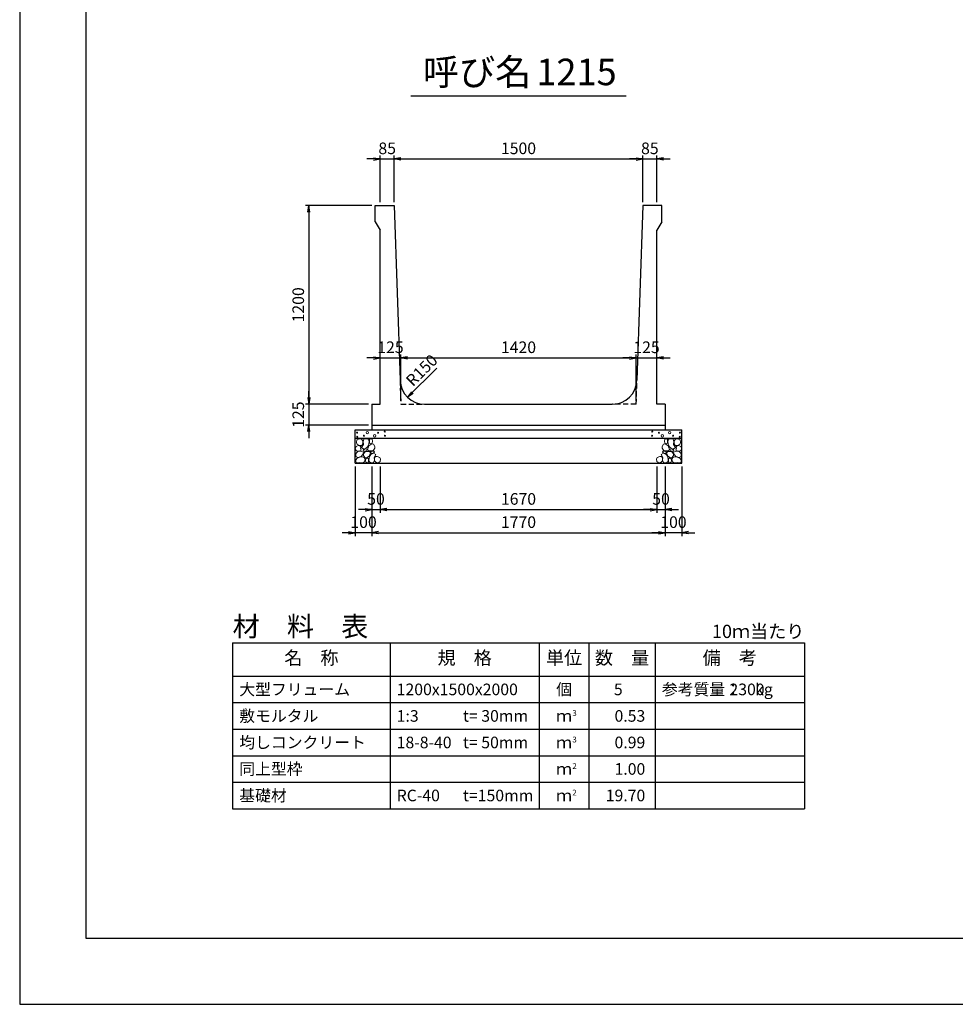
# Model space of a CAD drawing. Units: millimetres. Extents: x 0 to 16820, y 0 to 11880.
# Drawn here: x 0 to 5646, y 0 to 5940 of the extents above; entities that cross this region are included whole.
import ezdxf
from ezdxf.enums import TextEntityAlignment as Align

# ---------------------------------------------------------------- set-up
doc = ezdxf.new("R2010")
doc.units = ezdxf.units.MM
doc.header["$LTSCALE"] = 20
doc.header["$PDMODE"] = 3
doc.linetypes.add('HIDDEN2', pattern=[4.7625, 3.175, -1.5875])
doc.layers.add('D-DCR-HCHn', color=4, linetype='Continuous', lineweight=9)
for name, color, linetype in [('D-MTR', 7, 'Continuous'), ('D-MTR-FRAM', 7, 'Continuous'), ('D-MTR-LINE', 7, 'Continuous'), ('D-MTR-TXT', 7, 'Continuous'), ('D-STR-DIM', 7, 'Continuous'), ('D-STR-STRn', 1, 'Continuous'), ('D-TTL', 2, 'Continuous'), ('D-TTL-TXT', 7, 'Continuous')]:
    doc.layers.add(name, color=color, linetype=linetype)
doc.styles.add('ＭＳ ゴシック', font='MS Gothic.ttf')
doc.dimstyles.new('020', dxfattribs={"dimscale": 20, "dimtxt": 3.5, "dimasz": 2, "dimexe": 1, "dimexo": 1, "dimgap": 1, "dimtad": 1, "dimdec": 0, "dimdsep": 46, "dimtxsty": 'ＭＳ ゴシック', "dimblk": 'OPEN', "dimcen": -1, "dimaunit": 1, "dimadec": 4, "dimazin": 0, "dimtfac": 1, "dimtdec": 0, "dimtix": 1, "dimtmove": 2, "dimatfit": 0, "dimldrblk": 'OPEN', "dimfxl": 1, "dimarcsym": 0})

# ---------------------------------------------------------------- blocks, each defined once
blk = doc.blocks.new('_Open')
at = {"color": 0, "lineweight": -2}
for p, q in [((-1, 0.17), (0, 0)), ((-1, -0.17), (0, 0)), ((0, 0), (-1, 0))]:
    blk.add_line(p, q, dxfattribs=at)
blk = doc.blocks.new('*D40')
at = {"layer": 'D-STR-DIM', "color": 0, "lineweight": -2}
for p, q in [((2175, 4839.8), (2175, 5119.8)), ((2260, 4839.8), (2260, 5119.8)), ((2135, 5099.8), (2095, 5099.8)), ((2175, 5099.8), (2260, 5099.8)), ((2300, 5099.8), (2340, 5099.8))]:
    blk.add_line(p, q, dxfattribs=at)
at = {"layer": 'Defpoints', "color": 0}
for p in [(2260, 5099.8), (2175, 4819.8), (2260, 4819.8)]:
    blk.add_point(p, dxfattribs=at)
at = {"layer": 'D-STR-DIM', "color": 0, "lineweight": -2, "xscale": 40, "yscale": 40, "zscale": 40}
blk.add_blockref('_Open', (2175, 5099.8), dxfattribs=at)
at = {"layer": 'D-STR-DIM', "color": 0, "lineweight": -2, "xscale": 40, "yscale": 40, "zscale": 40, "rotation": 180}
blk.add_blockref('_Open', (2260, 5099.8), dxfattribs=at)
at = {"layer": 'D-STR-DIM', "color": 0, "insert": (2217.5, 5154.8), "char_height": 70, "attachment_point": 5, "style": 'ＭＳ ゴシック'}
blk.add_mtext('85', dxfattribs=at)
blk = doc.blocks.new('*D41')
at = {"layer": 'D-STR-DIM', "color": 0, "lineweight": -2}
for p, q in [((2260, 4839.8), (2260, 5119.8)), ((3760, 4839.8), (3760, 5119.8)), ((2300, 5099.8), (3720, 5099.8))]:
    blk.add_line(p, q, dxfattribs=at)
at = {"layer": 'Defpoints', "color": 0}
for p in [(3760, 5099.8), (2260, 4819.8), (3760, 4819.8)]:
    blk.add_point(p, dxfattribs=at)
at = {"layer": 'D-STR-DIM', "color": 0, "lineweight": -2, "xscale": 40, "yscale": 40, "zscale": 40, "rotation": 180}
blk.add_blockref('_Open', (2260, 5099.8), dxfattribs=at)
at = {"layer": 'D-STR-DIM', "color": 0, "lineweight": -2, "xscale": 40, "yscale": 40, "zscale": 40}
blk.add_blockref('_Open', (3760, 5099.8), dxfattribs=at)
at = {"layer": 'D-STR-DIM', "color": 0, "insert": (3010, 5154.8), "char_height": 70, "attachment_point": 5, "style": 'ＭＳ ゴシック'}
blk.add_mtext('1500', dxfattribs=at)
blk = doc.blocks.new('*D42')
at = {"layer": 'D-STR-DIM', "color": 0, "lineweight": -2}
for p, q in [((3760, 4839.8), (3760, 5119.8)), ((3845, 4839.8), (3845, 5119.8)), ((3720, 5099.8), (3680, 5099.8)), ((3760, 5099.8), (3845, 5099.8)), ((3885, 5099.8), (3925, 5099.8))]:
    blk.add_line(p, q, dxfattribs=at)
at = {"layer": 'Defpoints', "color": 0}
for p in [(3845, 5099.8), (3760, 4819.8), (3845, 4819.8)]:
    blk.add_point(p, dxfattribs=at)
at = {"layer": 'D-STR-DIM', "color": 0, "lineweight": -2, "xscale": 40, "yscale": 40, "zscale": 40}
blk.add_blockref('_Open', (3760, 5099.8), dxfattribs=at)
at = {"layer": 'D-STR-DIM', "color": 0, "lineweight": -2, "xscale": 40, "yscale": 40, "zscale": 40, "rotation": 180}
blk.add_blockref('_Open', (3845, 5099.8), dxfattribs=at)
at = {"layer": 'D-STR-DIM', "color": 0, "insert": (3802.5, 5154.8), "char_height": 70, "attachment_point": 5, "style": 'ＭＳ ゴシック'}
blk.add_mtext('85', dxfattribs=at)
blk = doc.blocks.new('*D43')
at = {"layer": 'D-STR-DIM', "color": 0, "lineweight": -2}
for p, q in [((2125, 3244.8), (2125, 2824.8)), ((3895, 3244.8), (3895, 2824.8)), ((2165, 2844.8), (3855, 2844.8))]:
    blk.add_line(p, q, dxfattribs=at)
at = {"layer": 'Defpoints', "color": 0}
for p in [(2125, 3264.8), (3895, 3264.8), (3895, 2844.8)]:
    blk.add_point(p, dxfattribs=at)
at = {"layer": 'D-STR-DIM', "color": 0, "lineweight": -2, "xscale": 40, "yscale": 40, "zscale": 40, "rotation": 180}
blk.add_blockref('_Open', (2125, 2844.8), dxfattribs=at)
at = {"layer": 'D-STR-DIM', "color": 0, "lineweight": -2, "xscale": 40, "yscale": 40, "zscale": 40}
blk.add_blockref('_Open', (3895, 2844.8), dxfattribs=at)
at = {"layer": 'D-STR-DIM', "color": 0, "insert": (3010, 2899.8), "char_height": 70, "attachment_point": 5, "style": 'ＭＳ ゴシック'}
blk.add_mtext('1770', dxfattribs=at)
blk = doc.blocks.new('*D44')
at = {"layer": 'D-STR-DIM', "color": 0, "lineweight": -2}
for p, q in [((2025, 3244.8), (2025, 2824.8)), ((2125, 3244.8), (2125, 2824.8)), ((1985, 2844.8), (1945, 2844.8)), ((2125, 2844.8), (2025, 2844.8)), ((2165, 2844.8), (2205, 2844.8))]:
    blk.add_line(p, q, dxfattribs=at)
at = {"layer": 'Defpoints', "color": 0}
for p in [(2025, 3264.8), (2125, 3264.8), (2025, 2844.8)]:
    blk.add_point(p, dxfattribs=at)
at = {"layer": 'D-STR-DIM', "color": 0, "lineweight": -2, "xscale": 40, "yscale": 40, "zscale": 40}
blk.add_blockref('_Open', (2025, 2844.8), dxfattribs=at)
at = {"layer": 'D-STR-DIM', "color": 0, "lineweight": -2, "xscale": 40, "yscale": 40, "zscale": 40, "rotation": 180}
blk.add_blockref('_Open', (2125, 2844.8), dxfattribs=at)
at = {"layer": 'D-STR-DIM', "color": 0, "insert": (2075, 2899.8), "char_height": 70, "attachment_point": 5, "style": 'ＭＳ ゴシック'}
blk.add_mtext('100', dxfattribs=at)
blk = doc.blocks.new('*D45')
at = {"layer": 'D-STR-DIM', "color": 0, "lineweight": -2}
for p, q in [((3895, 3244.8), (3895, 2824.8)), ((3995, 3244.8), (3995, 2824.8)), ((3855, 2844.8), (3815, 2844.8)), ((3995, 2844.8), (3895, 2844.8)), ((4035, 2844.8), (4075, 2844.8))]:
    blk.add_line(p, q, dxfattribs=at)
at = {"layer": 'Defpoints', "color": 0}
for p in [(3895, 3264.8), (3995, 3264.8), (3895, 2844.8)]:
    blk.add_point(p, dxfattribs=at)
at = {"layer": 'D-STR-DIM', "color": 0, "lineweight": -2, "xscale": 40, "yscale": 40, "zscale": 40}
blk.add_blockref('_Open', (3895, 2844.8), dxfattribs=at)
at = {"layer": 'D-STR-DIM', "color": 0, "lineweight": -2, "xscale": 40, "yscale": 40, "zscale": 40, "rotation": 180}
blk.add_blockref('_Open', (3995, 2844.8), dxfattribs=at)
at = {"layer": 'D-STR-DIM', "color": 0, "insert": (3945, 2899.8), "char_height": 70, "attachment_point": 5, "style": 'ＭＳ ゴシック'}
blk.add_mtext('100', dxfattribs=at)
blk = doc.blocks.new('*D46')
at = {"layer": 'D-STR-DIM', "color": 0, "lineweight": -2}
for p, q in [((2125, 4819.8), (1725, 4819.8)), ((1745, 4779.8), (1745, 3659.8)), ((2105, 3619.8), (1725, 3619.8))]:
    blk.add_line(p, q, dxfattribs=at)
at = {"layer": 'Defpoints', "color": 0}
for p in [(2145, 4819.8), (1745, 3619.8), (2125, 3619.8)]:
    blk.add_point(p, dxfattribs=at)
at = {"layer": 'D-STR-DIM', "color": 0, "lineweight": -2, "xscale": 40, "yscale": 40, "zscale": 40}
for p, rotation in [((1745, 4819.8), 90), ((1745, 3619.8), 270)]:
    blk.add_blockref('_Open', p, dxfattribs=dict(at, rotation=rotation))
at = {"layer": 'D-STR-DIM', "color": 0, "insert": (1690, 4219.8), "char_height": 70, "attachment_point": 5, "rotation": 90, "style": 'ＭＳ ゴシック'}
blk.add_mtext('1200', dxfattribs=at)
blk = doc.blocks.new('*D47')
at = {"layer": 'D-STR-DIM', "color": 0, "lineweight": -2}
for p, q in [((1745, 3659.8), (1745, 3699.8)), ((2105, 3619.8), (1725, 3619.8)), ((1745, 3619.8), (1745, 3494.8)), ((2105, 3494.8), (1725, 3494.8)), ((1745, 3454.8), (1745, 3414.8))]:
    blk.add_line(p, q, dxfattribs=at)
at = {"layer": 'Defpoints', "color": 0}
for p in [(2125, 3619.8), (1745, 3494.8), (2125, 3494.8)]:
    blk.add_point(p, dxfattribs=at)
at = {"layer": 'D-STR-DIM', "color": 0, "lineweight": -2, "xscale": 40, "yscale": 40, "zscale": 40}
for p, rotation in [((1745, 3619.8), 270), ((1745, 3494.8), 90)]:
    blk.add_blockref('_Open', p, dxfattribs=dict(at, rotation=rotation))
at = {"layer": 'D-STR-DIM', "color": 0, "insert": (1690, 3557.3), "char_height": 70, "attachment_point": 5, "rotation": 90, "style": 'ＭＳ ゴシック'}
blk.add_mtext('125', dxfattribs=at)
blk = doc.blocks.new('*D48')
at = {"layer": 'D-STR-DIM', "color": 0, "lineweight": -2}
for p, q in [((2135, 3899.8), (2095, 3899.8)), ((2175, 3899.8), (2300, 3899.8)), ((2300, 3639.8), (2300, 3919.8)), ((2340, 3899.8), (2380, 3899.8))]:
    blk.add_line(p, q, dxfattribs=at)
at = {"layer": 'Defpoints', "color": 0}
for p in [(2175, 3899.8), (2300, 3899.8), (2300, 3619.8)]:
    blk.add_point(p, dxfattribs=at)
at = {"layer": 'D-STR-DIM', "color": 0, "lineweight": -2, "xscale": 40, "yscale": 40, "zscale": 40}
blk.add_blockref('_Open', (2175, 3899.8), dxfattribs=at)
at = {"layer": 'D-STR-DIM', "color": 0, "lineweight": -2, "xscale": 40, "yscale": 40, "zscale": 40, "rotation": 180}
blk.add_blockref('_Open', (2300, 3899.8), dxfattribs=at)
at = {"layer": 'D-STR-DIM', "color": 0, "insert": (2237.5, 3954.8), "char_height": 70, "attachment_point": 5, "style": 'ＭＳ ゴシック'}
blk.add_mtext('125', dxfattribs=at)
blk = doc.blocks.new('*D49')
at = {"layer": 'D-STR-DIM', "color": 0, "lineweight": -2}
for p, q in [((2300, 3639.8), (2300, 3919.8)), ((2340, 3899.8), (3680, 3899.8)), ((3720, 3639.8), (3720, 3919.8))]:
    blk.add_line(p, q, dxfattribs=at)
at = {"layer": 'Defpoints', "color": 0}
for p in [(3720, 3899.8), (2300, 3619.8), (3720, 3619.8)]:
    blk.add_point(p, dxfattribs=at)
at = {"layer": 'D-STR-DIM', "color": 0, "lineweight": -2, "xscale": 40, "yscale": 40, "zscale": 40, "rotation": 180}
blk.add_blockref('_Open', (2300, 3899.8), dxfattribs=at)
at = {"layer": 'D-STR-DIM', "color": 0, "lineweight": -2, "xscale": 40, "yscale": 40, "zscale": 40}
blk.add_blockref('_Open', (3720, 3899.8), dxfattribs=at)
at = {"layer": 'D-STR-DIM', "color": 0, "insert": (3010, 3954.8), "char_height": 70, "attachment_point": 5, "style": 'ＭＳ ゴシック'}
blk.add_mtext('1420', dxfattribs=at)
blk = doc.blocks.new('*D50')
at = {"layer": 'D-STR-DIM', "color": 0, "lineweight": -2}
for p, q in [((3680, 3899.8), (3640, 3899.8)), ((3720, 3639.8), (3720, 3919.8)), ((3720, 3899.8), (3845, 3899.8)), ((3885, 3899.8), (3925, 3899.8))]:
    blk.add_line(p, q, dxfattribs=at)
at = {"layer": 'Defpoints', "color": 0}
for p in [(3845, 3899.8), (3845, 3899.8), (3720, 3619.8)]:
    blk.add_point(p, dxfattribs=at)
at = {"layer": 'D-STR-DIM', "color": 0, "lineweight": -2, "xscale": 40, "yscale": 40, "zscale": 40}
blk.add_blockref('_Open', (3720, 3899.8), dxfattribs=at)
at = {"layer": 'D-STR-DIM', "color": 0, "lineweight": -2, "xscale": 40, "yscale": 40, "zscale": 40, "rotation": 180}
blk.add_blockref('_Open', (3845, 3899.8), dxfattribs=at)
at = {"layer": 'D-STR-DIM', "color": 0, "insert": (3782.5, 3954.8), "char_height": 70, "attachment_point": 5, "style": 'ＭＳ ゴシック'}
blk.add_mtext('125', dxfattribs=at)
blk = doc.blocks.new('*D51')
at = {"layer": 'D-STR-DIM', "color": 0, "lineweight": -2}
for p, q in [((3845, 3244.8), (3845, 2964.8)), ((3895, 3244.8), (3895, 2964.8)), ((3805, 2984.8), (3765, 2984.8)), ((3845, 2984.8), (3895, 2984.8)), ((3935, 2984.8), (3975, 2984.8))]:
    blk.add_line(p, q, dxfattribs=at)
at = {"layer": 'Defpoints', "color": 0}
for p in [(3845, 3264.8), (3895, 3264.8), (3895, 2984.8)]:
    blk.add_point(p, dxfattribs=at)
at = {"layer": 'D-STR-DIM', "color": 0, "lineweight": -2, "xscale": 40, "yscale": 40, "zscale": 40}
blk.add_blockref('_Open', (3845, 2984.8), dxfattribs=at)
at = {"layer": 'D-STR-DIM', "color": 0, "lineweight": -2, "xscale": 40, "yscale": 40, "zscale": 40, "rotation": 180}
blk.add_blockref('_Open', (3895, 2984.8), dxfattribs=at)
at = {"layer": 'D-STR-DIM', "color": 0, "insert": (3870, 3039.8), "char_height": 70, "attachment_point": 5, "style": 'ＭＳ ゴシック'}
blk.add_mtext('50', dxfattribs=at)
blk = doc.blocks.new('*D52')
at = {"color": 0, "lineweight": -2}
for p, q in [((2125, 3244.8), (2125, 2964.8)), ((2175, 3244.8), (2175, 2964.8)), ((2085, 2984.8), (2045, 2984.8)), ((2125, 2984.8), (2175, 2984.8)), ((2215, 2984.8), (2255, 2984.8))]:
    blk.add_line(p, q, dxfattribs=at)
at = {"layer": 'Defpoints', "color": 0}
for p in [(2125, 3264.8), (2175, 3264.8), (2175, 2984.8)]:
    blk.add_point(p, dxfattribs=at)
at = {"color": 0, "lineweight": -2, "xscale": 40, "yscale": 40, "zscale": 40}
blk.add_blockref('_Open', (2125, 2984.8), dxfattribs=at)
at = {"color": 0, "lineweight": -2, "xscale": 40, "yscale": 40, "zscale": 40, "rotation": 180}
blk.add_blockref('_Open', (2175, 2984.8), dxfattribs=at)
at = {"color": 0, "insert": (2150, 3039.8), "char_height": 70, "attachment_point": 5, "style": 'ＭＳ ゴシック'}
blk.add_mtext('50', dxfattribs=at)
blk = doc.blocks.new('*D53')
at = {"color": 0, "lineweight": -2}
for p, q in [((2175, 3244.8), (2175, 2964.8)), ((3845, 3244.8), (3845, 2964.8)), ((2215, 2984.8), (3805, 2984.8))]:
    blk.add_line(p, q, dxfattribs=at)
at = {"layer": 'Defpoints', "color": 0}
for p in [(2175, 3264.8), (3845, 3264.8), (3845, 2984.8)]:
    blk.add_point(p, dxfattribs=at)
at = {"color": 0, "lineweight": -2, "xscale": 40, "yscale": 40, "zscale": 40, "rotation": 180}
blk.add_blockref('_Open', (2175, 2984.8), dxfattribs=at)
at = {"color": 0, "lineweight": -2, "xscale": 40, "yscale": 40, "zscale": 40}
blk.add_blockref('_Open', (3845, 2984.8), dxfattribs=at)
at = {"color": 0, "insert": (3010, 3039.8), "char_height": 70, "attachment_point": 5, "style": 'ＭＳ ゴシック'}
blk.add_mtext('1670', dxfattribs=at)

msp = doc.modelspace()

# ---------------------------------------------------------------- linework, layer by layer
at = {"layer": 'D-DCR-HCHn'}
for points in [[(2063.4, 3408.5), (2047.8, 3411.9), (2033.9, 3405), (2032.2, 3389.4), (2035.7, 3377.3), (2053, 3372.1), (2065.1, 3372.1), (2070.3, 3380.7), (2070.3, 3399.8)], [(2077.3, 3410.2), (2072.1, 3394.6), (2073.8, 3377.3), (2061.7, 3358.2), (2077.3, 3349.5), (2094.6, 3358.2), (2105, 3372.1), (2108.5, 3394.6), (2105, 3406.7), (2094.6, 3411.9)], [(2110.2, 3406.7), (2110.2, 3385.9), (2118.9, 3380.7), (2127.5, 3385.9), (2129.3, 3398.1), (2127.5, 3408.5), (2115.4, 3411.9)], [(3909.8, 3406.7), (3909.8, 3385.9), (3901.1, 3380.7), (3892.5, 3385.9), (3890.7, 3398.1), (3892.5, 3408.5), (3904.6, 3411.9)], [(3942.7, 3410.2), (3947.9, 3394.6), (3946.2, 3377.3), (3958.3, 3358.2), (3942.7, 3349.5), (3925.4, 3358.2), (3915, 3372.1), (3911.5, 3394.6), (3915, 3406.7), (3925.4, 3411.9)], [(3956.6, 3408.5), (3972.2, 3411.9), (3986.1, 3405), (3987.8, 3389.4), (3984.3, 3377.3), (3967, 3372.1), (3954.9, 3372.1), (3949.7, 3380.7), (3949.7, 3399.8)], [(2030.5, 3365.1), (2025.3, 3349.5), (2032.2, 3339.1), (2049.5, 3337.4), (2061.4, 3342.5), (2056.5, 3354.7), (2059.9, 3361.7), (2053, 3368.6), (2042.6, 3372.1)], [(2063.4, 3307.5), (2076.2, 3326.8), (2074.6, 3331.6), (2056.9, 3336.4), (2040.9, 3334.8), (2029.7, 3325.2), (2028.1, 3314), (2029.7, 3302.7), (2042.5, 3299.5)], [(2080.7, 3349.5), (2072.1, 3342.6), (2075.5, 3337.4), (2087.7, 3337.4), (2092.9, 3339.1), (2096.3, 3346.1), (2091.1, 3351.3)], [(2108.3, 3307.5), (2116.3, 3326.8), (2109.9, 3334.8), (2090.7, 3334.8), (2082.6, 3331.6), (2074.6, 3320.4), (2074.6, 3310.7), (2082.6, 3297.9), (2092.3, 3296.3)], [(2106.7, 3368.6), (2098.1, 3347.8), (2105, 3339.1), (2125.8, 3339.1), (2134.5, 3342.6), (2143.1, 3354.7), (2143.1, 3365.1), (2134.5, 3379), (2124.1, 3380.7)], [(2132.4, 3325.2), (2140.4, 3331.6), (2137.2, 3336.4), (2126, 3336.4), (2121.2, 3334.8), (2117.9, 3328.4), (2122.8, 3323.6)], [(3913.3, 3368.6), (3921.9, 3347.8), (3915, 3339.1), (3894.2, 3339.1), (3885.5, 3342.6), (3876.9, 3354.7), (3876.9, 3365.1), (3885.5, 3379), (3895.9, 3380.7)], [(3887.6, 3325.2), (3879.6, 3331.6), (3882.8, 3336.4), (3894, 3336.4), (3898.8, 3334.8), (3902.1, 3328.4), (3897.2, 3323.6)], [(3911.7, 3307.5), (3903.7, 3326.8), (3910.1, 3334.8), (3929.3, 3334.8), (3937.4, 3331.6), (3945.4, 3320.4), (3945.4, 3310.7), (3937.4, 3297.9), (3927.7, 3296.3)], [(3939.3, 3349.5), (3947.9, 3342.6), (3944.5, 3337.4), (3932.3, 3337.4), (3927.1, 3339.1), (3923.7, 3346.1), (3928.9, 3351.3)], [(3956.6, 3307.5), (3943.8, 3326.8), (3945.4, 3331.6), (3963.1, 3336.4), (3979.1, 3334.8), (3990.3, 3325.2), (3991.9, 3314), (3990.3, 3302.7), (3977.5, 3299.5)], [(3989.5, 3365.1), (3994.7, 3349.5), (3987.8, 3339.1), (3970.5, 3337.4), (3958.6, 3342.5), (3963.5, 3354.7), (3960.1, 3361.7), (3967, 3368.6), (3977.4, 3372.1)], [(2069.8, 3267.4), (2081, 3272.2), (2084.2, 3288.3), (2077.8, 3299.5), (2066.6, 3302.7), (2052.1, 3301.1), (2036.1, 3294.7), (2028.1, 3285.1), (2028.1, 3273.8), (2032.9, 3267.4), (2052.1, 3269)], [(2105.1, 3272.2), (2105.1, 3291.5), (2097.1, 3296.3), (2089, 3291.5), (2087.4, 3280.2), (2089, 3270.6), (2100.3, 3267.4)], [(2135.6, 3269), (2140.4, 3283.5), (2138.8, 3299.5), (2150, 3317.2), (2135.6, 3325.2), (2119.5, 3317.2), (2109.9, 3304.3), (2106.7, 3283.5), (2109.9, 3272.2), (2119.5, 3267.4)], [(2148.4, 3270.6), (2162.9, 3267.4), (2175.7, 3273.8), (2177.3, 3288.3), (2174.1, 3299.5), (2158.1, 3304.3), (2146.8, 3304.3), (2142, 3296.3), (2142, 3278.6)], [(3871.6, 3270.6), (3857.1, 3267.4), (3844.3, 3273.8), (3842.7, 3288.3), (3845.9, 3299.5), (3861.9, 3304.3), (3873.2, 3304.3), (3878, 3296.3), (3878, 3278.6)], [(3884.4, 3269), (3879.6, 3283.5), (3881.2, 3299.5), (3870, 3317.2), (3884.4, 3325.2), (3900.5, 3317.2), (3910.1, 3304.3), (3913.3, 3283.5), (3910.1, 3272.2), (3900.5, 3267.4)], [(3914.9, 3272.2), (3914.9, 3291.5), (3922.9, 3296.3), (3931, 3291.5), (3932.6, 3280.2), (3931, 3270.6), (3919.7, 3267.4)], [(3950.2, 3267.4), (3939, 3272.2), (3935.8, 3288.3), (3942.2, 3299.5), (3953.4, 3302.7), (3967.9, 3301.1), (3983.9, 3294.7), (3991.9, 3285.1), (3991.9, 3273.8), (3987.1, 3267.4), (3967.9, 3269)]]:
    msp.add_lwpolyline(points, close=True, dxfattribs=at)
for centre, radius in [((2035.7, 3448.7), 3), ((2098.3, 3448.7), 7.5), ((2162.7, 3447.9), 3), ((2203.1, 3454.8), 3), ((3816.9, 3454.8), 3), ((3857.3, 3447.9), 3), ((3921.7, 3448.7), 7.5), ((3984.3, 3448.7), 3), ((2036.9, 3423.7), 3), ((2077.3, 3430.5), 3), ((2141.7, 3429.7), 7.5), ((2204.3, 3429.7), 3), ((3815.7, 3429.7), 3), ((3878.3, 3429.7), 7.5), ((3942.7, 3430.5), 3), ((3983.1, 3423.7), 3)]:
    msp.add_circle(centre, radius, dxfattribs=at)
at = {"layer": 'D-MTR-FRAM'}
for p, q in [((1285, 2179.8), (4735, 2179.8)), ((1285, 2179.8), (1285, 1179.8)), ((4735, 2179.8), (4735, 1179.8)), ((1285, 1179.8), (4735, 1179.8))]:
    msp.add_line(p, q, dxfattribs=at)
at = {"layer": 'D-MTR-LINE'}
for p, q in [((2235, 2179.8), (2235, 1179.8)), ((3135, 2179.8), (3135, 1179.8)), ((3435, 2179.8), (3435, 1179.8)), ((3835, 2179.8), (3835, 1179.8)), ((1285, 1819.8), (4735, 1819.8)), ((1285, 1659.8), (4735, 1659.8)), ((1285, 1499.8), (4735, 1499.8)), ((1285, 1339.8), (4735, 1339.8))]:
    msp.add_line(p, q, dxfattribs=at)
at = {"layer": 'D-MTR-LINE', "linetype": 'Continuous'}
msp.add_line((1285, 1979.8), (4735, 1979.8), dxfattribs=at)
at = {"layer": 'D-STR-STRn', "ltscale": 0.25}
for p, q in [((2145, 4819.8), (2260, 4819.8)), ((2145, 4719.8), (2145, 4819.8)), ((2260, 4819.8), (2295.2, 3764.8)), ((3760, 4819.8), (3724.8, 3764.8)), ((3875, 4819.8), (3760, 4819.8)), ((3875, 4719.8), (3875, 4819.8)), ((2145, 4719.8), (2175, 4669.8)), ((3875, 4719.8), (3845, 4669.8)), ((2175, 3619.8), (2175, 4669.8)), ((3845, 3619.8), (3845, 4669.8)), ((2125, 3619.8), (2125, 3494.8)), ((2125, 3619.8), (2175, 3619.8)), ((2445.1, 3619.8), (3574.9, 3619.8)), ((3895, 3619.8), (3845, 3619.8)), ((3895, 3619.8), (3895, 3494.8)), ((2125, 3494.8), (3895, 3494.8))]:
    msp.add_line(p, q, dxfattribs=at)
at = {"layer": 'D-STR-STRn', "color": 2, "linetype": 'HIDDEN2', "ltscale": 0.5}
for p, q in [((2295.2, 3764.8), (2300, 3619.8)), ((3720, 3619.8), (3724.8, 3764.8)), ((2300, 3619.8), (2445.1, 3619.8)), ((3720, 3619.8), (3574.9, 3619.8))]:
    msp.add_line(p, q, dxfattribs=at)
at = {"layer": 'D-STR-STRn'}
for p, q in [((2025, 3264.8), (2025, 3464.8)), ((2025, 3464.8), (3995, 3464.8)), ((2125, 3494.8), (2125, 3464.8)), ((3895, 3494.8), (3895, 3464.8)), ((3995, 3264.8), (3995, 3464.8)), ((2025, 3414.8), (3995, 3414.8)), ((2025, 3264.8), (3995, 3264.8))]:
    msp.add_line(p, q, dxfattribs=at)
at = {"layer": 'D-STR-STRn', "ltscale": 0.25}
for centre, start, end in [((2445.1, 3769.8), 181.90915, 270), ((3574.9, 3769.8), 270, 358.09085)]:
    msp.add_arc(centre, 150, start, end, dxfattribs=at)
at = {"layer": 'D-TTL'}
for points in [[(0, 0), (16820, 0), (16820, 11880), (0, 11880)], [(400, 400), (16420, 400), (16420, 11480), (400, 11480)]]:
    msp.add_lwpolyline(points, close=True, dxfattribs=at)
at = {"layer": 'D-TTL-TXT', "ltscale": 0.25}
msp.add_line((2360, 5479.8), (3660, 5479.8), dxfattribs=at)

# ---------------------------------------------------------------- texts
at = {"layer": 'D-MTR', "style": 'ＭＳ ゴシック'}
msp.add_text('材\u3000料\u3000表', height=120, dxfattribs=at).set_placement((1285, 2219.8))
at = {"layer": 'D-MTR', "linetype": 'Continuous', "style": 'ＭＳ ゴシック'}
msp.add_text('10ｍ当たり', height=80, dxfattribs=at).set_placement((4735, 2209.8), align=Align.RIGHT)
at = {"layer": 'D-MTR-TXT', "style": 'ＭＳ ゴシック'}
for s, p in [('名\u3000称', (1760, 2079.8)), ('規\u3000格', (2685, 2079.8)), ('単位', (3285, 2079.8)), ('数\u3000量', (3635, 2079.8)), ('備\u3000考', (4285, 2079.8))]:
    msp.add_text(s, height=80, dxfattribs=at).set_placement(p, align=Align.MIDDLE)
for s, p in [('大型フリューム', (1325, 1899.8)), ('1200x1500x2000', (2275, 1899.8)), ('参考質量：    kg', (3875, 1899.8)), ('敷モルタル', (1325, 1739.8)), ('1:3', (2275, 1739.8)), ('t= 30mm', (2675, 1739.8)), ('均しコンクリート', (1325, 1579.8)), ('18-8-40', (2275, 1579.8)), ('t= 50mm', (2675, 1579.8)), ('同上型枠', (1325, 1419.8)), ('基礎材', (1325, 1259.8)), ('RC-40', (2275, 1259.8)), ('t=150mm', (2675, 1259.8))]:
    msp.add_text(s, height=70, dxfattribs=at).set_placement(p, align=Align.MIDDLE_LEFT)
for s, p in [('個', (3285, 1899.8)), ('ｍ', (3285, 1739.8)), ('ｍ', (3285, 1579.8)), ('ｍ', (3285, 1419.8)), ('ｍ', (3285, 1259.8))]:
    msp.add_text(s, height=70, dxfattribs=at).set_placement(p, align=Align.MIDDLE_CENTER)
for s, p in [('5', (3638.6, 1899.8)), ('2300', (4495, 1899.8)), ('0.53', (3775, 1739.8)), ('0.99', (3775, 1579.8)), ('1.00', (3775, 1419.8)), ('19.70', (3775, 1259.8))]:
    msp.add_text(s, height=70, dxfattribs=at).set_placement(p, align=Align.MIDDLE_RIGHT)
for s, p in [('3', (3335, 1739.8)), ('3', (3335, 1579.8)), ('2', (3335, 1419.8)), ('2', (3335, 1259.8))]:
    msp.add_text(s, height=35, dxfattribs=at).set_placement(p)
at = {"layer": 'D-STR-DIM', "style": 'ＭＳ ゴシック'}
msp.add_text('R150', height=70, rotation=45, dxfattribs=at).set_placement((2373.1, 3722.6))
at = {"layer": 'D-TTL-TXT', "style": 'ＭＳ ゴシック'}
for s, p in [('呼び名', (2760, 5494.8)), ('1215', (3360, 5494.8))]:
    msp.add_text(s, height=160, dxfattribs=at).set_placement(p, align=Align.BOTTOM_CENTER)

# ---------------------------------------------------------------- dimensions: what is measured, and where the dimension line sits
for base, p1, p2, picture, middle in [((2175, 2984.8), (2125, 3264.8), (2175, 3264.8), '*D52', (2150, 3039.8)), ((3845, 2984.8), (2175, 3264.8), (3845, 3264.8), '*D53', (3010, 3039.8))]:
    dim = msp.add_linear_dim(base=base, p1=p1, p2=p2, dimstyle='020')
    dim.commit()
    dim.dimension.update_dxf_attribs({"geometry": picture, "text_midpoint": middle})
at = {"layer": 'D-STR-DIM'}
for base, p1, p2, picture, middle in [((2260, 5099.8), (2175, 4819.8), (2260, 4819.8), '*D40', (2217.5, 5154.8)), ((3760, 5099.8), (2260, 4819.8), (3760, 4819.8), '*D41', (3010, 5154.8)), ((3845, 5099.8), (3760, 4819.8), (3845, 4819.8), '*D42', (3802.5, 5154.8)), ((2300, 3899.8), (2175, 3899.8), (2300, 3619.8), '*D48', (2237.5, 3954.8)), ((3720, 3899.8), (2300, 3619.8), (3720, 3619.8), '*D49', (3010, 3954.8)), ((3845, 3899.8), (3720, 3619.8), (3845, 3899.8), '*D50', (3782.5, 3954.8)), ((2025, 2844.8), (2125, 3264.8), (2025, 3264.8), '*D44', (2075, 2899.8)), ((3895, 2844.8), (2125, 3264.8), (3895, 3264.8), '*D43', (3010, 2899.8)), ((3895, 2844.8), (3995, 3264.8), (3895, 3264.8), '*D45', (3945, 2899.8))]:
    dim = msp.add_linear_dim(base=base, p1=p1, p2=p2, dimstyle='020', dxfattribs=at)
    dim.commit()
    dim.dimension.update_dxf_attribs({"geometry": picture, "text_midpoint": middle})
for base, p1, p2, angle, picture, middle in [((1745, 3619.8), (2145, 4819.8), (2125, 3619.8), 90, '*D46', (1690, 4219.8)), ((1745, 3494.8), (2125, 3619.8), (2125, 3494.8), 90, '*D47', (1690, 3557.3)), ((3895, 2984.8), (3845, 3264.8), (3895, 3264.8), 180, '*D51', (3870, 3039.8))]:
    dim = msp.add_linear_dim(base=base, p1=p1, p2=p2, angle=angle, dimstyle='020', dxfattribs=at)
    dim.commit()
    dim.dimension.update_dxf_attribs({"geometry": picture, "text_midpoint": middle})

# ---------------------------------------------------------------- leaders
msp.add_leader([(2340.8, 3662), (2517.6, 3838.7)], dimstyle='020', dxfattribs=at)

doc.saveas('drawing.dxf')
